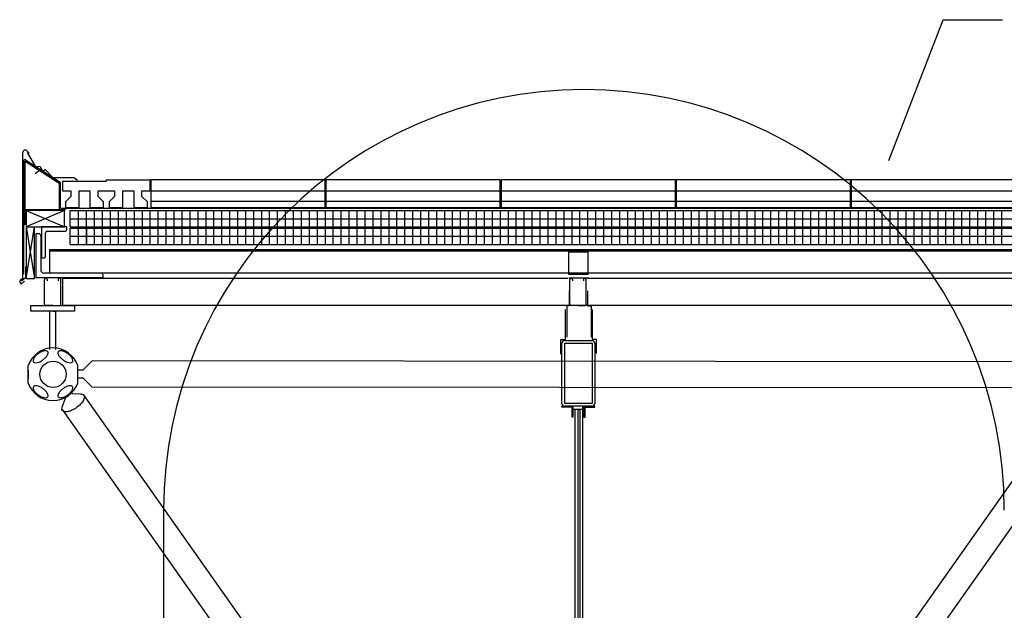
# Model space of a CAD drawing. Extents: x -610 to 609, y -584 to 280.
# Drawn here: x -51 to 39, y 210 to 264 of the extents above; entities that cross this region are included whole.
import ezdxf

# ---------------------------------------------------------------- set-up
doc = ezdxf.new("R2010")
doc.units = 0
doc.header["$LTSCALE"] = 16
doc.linetypes.add('DASH', pattern=[0])
doc.linetypes.add('DASH3', pattern=[0])
for name, color, linetype in [('BLOCKING', 7, 'CONTINUOUS'), ('CLOSURE', 132, 'CONTINUOUS'), ('DASHMARK', 7, 'DASH'), ('DECK', 253, 'CONTINUOUS'), ('DIM', 9, 'CONTINUOUS'), ('FLASH', 7, 'CONTINUOUS'), ('FRAME', 10, 'CONTINUOUS'), ('HROOFCAP', 8, 'CONTINUOUS'), ('INSULATION', 241, 'CONTINUOUS'), ('LDECK', 251, 'CONTINUOUS'), ('LFRAME', 14, 'CONTINUOUS'), ('ROOF', 7, 'DASH3'), ('ROOFCAP', 251, 'CONTINUOUS'), ('STEEL', 10, 'CONTINUOUS'), ('TUBEFRAME', 12, 'CONTINUOUS'), ('WDWFRM', 130, 'CONTINUOUS'), ('WINDOW', 130, 'CONTINUOUS')]:
    doc.layers.add(name, color=color, linetype=linetype)

msp = doc.modelspace()

# ---------------------------------------------------------------- linework, layer by layer
at = {"layer": 'BLOCKING', "color": 0}
for p, q in [((-46.951, 246.877), (-50.451, 246.877)), ((-50.451, 246.877), (-50.451, 245.377)), ((-50.451, 246.877), (-46.951, 245.377)), ((-46.951, 246.877), (-50.451, 245.377)), ((-46.951, 245.377), (-46.951, 246.877)), ((-50.451, 245.377), (-46.951, 245.377)), ((-50.451, 245.377), (-50.451, 240.673)), ((-50.451, 245.377), (-49.701, 240.673)), ((-50.451, 240.673), (-49.701, 245.377)), ((-49.701, 240.673), (-49.701, 245.377)), ((-50.451, 240.673), (-49.701, 240.673))]:
    msp.add_line(p, q, dxfattribs=at)
at = {"layer": 'CLOSURE', "color": 0}
for p, q in [((-0.902, 243.061), (-0.902, 241.054)), ((0.9, 243.061), (-0.902, 243.061)), ((0.9, 241.054), (0.9, 243.061)), ((-0.902, 241.054), (0.9, 241.054)), ((-0.852, 239.552), (-0.852, 238.16)), ((0.842, 239.552), (0.842, 238.16)), ((-1.175, 235.098), (-1.175, 237.823)), ((-0.852, 238.16), (-1.067, 238.16)), ((-1.067, 238.16), (-1.067, 235.318)), ((0.842, 238.16), (1.172, 238.16)), ((1.172, 238.16), (1.172, 235.318)), ((1.28, 235.098), (1.28, 237.823)), ((-1.613, 233.757), (-1.613, 235.098)), ((-1.613, 235.098), (-1.175, 235.098)), ((1.661, 235.098), (1.28, 235.098)), ((1.661, 233.816), (1.661, 235.098))]:
    msp.add_line(p, q, dxfattribs=at)
at = {"layer": 'DASHMARK', "color": 0}
msp.add_line((-37.901, 219.505), (-37.901, 180.053), dxfattribs=at)
msp.add_arc((0.508, 219.505), 38.409, 0, 180, dxfattribs=at)
at = {"layer": 'DECK', "color": 0}
for p, q in [((-48.328, 243.306), (0, 243.306)), ((-48.328, 243.306), (-48.328, 241.181)), ((-48.328, 243.181), (0, 243.181)), ((0, 243.306), (48, 243.306)), ((0, 243.181), (48, 243.181))]:
    msp.add_line(p, q, dxfattribs=at)
at = {"layer": 'DIM', "color": 0}
for p, q in [((28.374, 251.456), (33.323, 264.3)), ((33.323, 264.3), (38.737, 264.3))]:
    msp.add_line(p, q, dxfattribs=at)
at = {"layer": 'FLASH', "color": 0}
for p, q in [((-50.783, 252.139), (-50.783, 240.673)), ((-50.352, 252.167), (-49.62, 250.929)), ((-50.18, 252.123), (-50.349, 252.308)), ((-50.676, 241.069), (-50.676, 251.423)), ((-50.551, 245.559), (-50.551, 251.377)), ((-50.551, 251.377), (-47.451, 249.368)), ((-50.522, 251.507), (-47.354, 249.454)), ((-49.62, 250.929), (-49.189, 250.885)), ((-49.017, 250.71), (-49.62, 250.226)), ((-49.189, 250.885), (-48.974, 250.446)), ((-48.974, 250.446), (-48.716, 250.622)), ((-48.716, 250.622), (-48.019, 249.874)), ((-48.019, 249.874), (-46.081, 249.874)), ((-47.451, 249.368), (-47.451, 246.966)), ((-46.081, 249.874), (-45.779, 249.655)), ((-50.551, 246.966), (-46.856, 246.966)), ((-50.525, 241.728), (-50.525, 240.717)), ((-51.025, 240.318), (-50.912, 240.146)), ((-50.783, 240.673), (-51.003, 240.481)), ((-50.912, 240.146), (-50.611, 240.409)), ((-50.525, 240.717), (-50.869, 240.409))]:
    msp.add_line(p, q, dxfattribs=at)
for centre, radius, start, end in [((-50.533, 252.139), 0.25, 42.44714, 180), ((-50.576, 251.423), 0.1, 57.04342, 180), ((-47.409, 249.37), 0.1, 360, 57.04342), ((-50.921, 240.387), 0.125, 131.17507, 213.15703)]:
    msp.add_arc(centre, radius, start, end, dxfattribs=at)
at = {"layer": 'FRAME', "color": 0}
for p, q in [((-43.632, 241.158), (-48.853, 241.158)), ((-49.534, 240.754), (-43.432, 240.754)), ((-48.782, 238.304), (-48.782, 240.584)), ((-48.672, 240.694), (-48.642, 240.694)), ((-48.532, 240.584), (-48.532, 240.444)), ((-47.532, 240.584), (-47.532, 240.444)), ((-47.392, 240.694), (-47.422, 240.694)), ((-47.282, 240.694), (-47.282, 240.694)), ((-47.282, 238.304), (-47.282, 240.584)), ((-47.123, 240.681), (-47.123, 238.194)), ((-47.123, 240.681), (-0.969, 240.681)), ((-43.432, 240.754), (-43.432, 240.958)), ((0.969, 240.681), (-0.877, 240.681)), ((-0.782, 238.194), (-0.782, 240.584)), ((-0.672, 240.694), (-0.642, 240.694)), ((-0.532, 240.584), (-0.532, 240.444)), ((0.468, 240.584), (0.468, 240.444)), ((0.608, 240.694), (0.578, 240.694)), ((0.718, 240.694), (0.718, 240.694)), ((0.718, 238.304), (0.718, 240.584)), ((0.877, 240.681), (47.031, 240.681)), ((-50.032, 238.194), (-48.032, 238.194)), ((-50.032, 237.694), (-50.032, 238.194)), ((-46.032, 237.694), (-50.032, 237.694)), ((-48.032, 238.194), (-48.672, 238.194)), ((-48.282, 234.184), (-48.282, 237.694)), ((-48.032, 238.194), (-47.392, 238.194)), ((-48.032, 238.194), (-46.032, 238.194)), ((-48.032, 237.694), (-47.782, 237.694)), ((-47.782, 237.694), (-47.782, 234.184)), ((-0.782, 238.194), (-47.123, 238.194)), ((-46.032, 238.194), (-46.032, 237.694)), ((0.969, 238.194), (-0.877, 238.194)), ((-0.032, 238.194), (-0.672, 238.194)), ((-0.032, 238.194), (0.608, 238.194)), ((47.031, 238.194), (0.877, 238.194)), ((-45.238, 232.332), (-44.438, 233.132)), ((44.517, 233.053), (-44.438, 233.132)), ((-50.263, 231.12), (-50.263, 232.72)), ((-50.257, 232.296), (-50.263, 231.92)), ((-45.737, 231.12), (-45.737, 232.72)), ((-45.737, 231.92), (-45.737, 232.332)), ((-45.737, 232.332), (-45.238, 232.332)), ((-50.263, 231.92), (-50.263, 231.515)), ((-45.738, 231.552), (-45.737, 231.92)), ((-45.238, 231.552), (-45.738, 231.552)), ((-45.238, 231.552), (-44.438, 230.752)), ((44.358, 230.673), (-44.438, 230.752)), ((-46.891, 229.693), (-47.151, 228.965)), ((-46.858, 229.647), (-46.944, 229.766)), ((-46.209, 230.116), (-46.29, 230.234)), ((-46.236, 230.156), (-45.495, 230.132)), ((-45.238, 230.066), (-0.824, 167.146)), ((0.824, 167.146), (45.238, 230.066)), ((-47.176, 228.694), (-2.762, 165.774)), ((2.762, 165.774), (47.176, 228.694))]:
    msp.add_line(p, q, dxfattribs=at)
msp.add_circle((-48, 231.92), 1.2, dxfattribs=at)
for centre, radius, start, end in [((-43.632, 240.958), 0.2, 0, 90), ((-48.672, 240.584), 0.11, 90, 180), ((-48.642, 240.584), 0.11, 0, 90), ((-47.422, 240.584), 0.11, 90, 180), ((-47.392, 240.584), 0.11, 0, 90), ((-0.672, 240.584), 0.11, 90, 180), ((-0.642, 240.584), 0.11, 0, 90), ((0.578, 240.584), 0.11, 90, 180), ((0.608, 240.584), 0.11, 0, 90), ((-48.672, 238.304), 0.11, 180, 270), ((-47.392, 238.304), 0.11, 270, 0), ((-0.672, 238.304), 0.11, 180, 270), ((0.608, 238.304), 0.11, 270, 0), ((-48, 231.92), 2.4, 19.47122, 160.52878), ((-48, 231.92), 2.4, 199.47122, 340.52878)]:
    msp.add_arc(centre, radius, start, end, dxfattribs=at)
at = {"layer": 'HROOFCAP', "color": 0}
for p, q in [((-47.124, 249.539), (-43.124, 249.539)), ((-43.124, 249.664), (-39.124, 249.664)), ((-23.136, 249.666), (-39.061, 249.666)), ((-7.136, 249.666), (-23.061, 249.666)), ((8.864, 249.666), (-7.061, 249.666)), ((24.864, 249.666), (8.939, 249.666)), ((60, 249.666), (24.939, 249.666))]:
    msp.add_line(p, q, dxfattribs=at)
at = {"layer": 'INSULATION', "color": 0}
for p, q in [((-46.428, 246.877), (60, 246.877)), ((-46.428, 245.377), (-46.428, 246.877)), ((-45.678, 245.377), (-45.678, 246.877)), ((-44.928, 245.377), (-44.928, 246.877)), ((-44.201, 245.377), (-44.201, 246.877)), ((-43.474, 245.377), (-43.474, 246.877)), ((-42.747, 245.377), (-42.747, 246.877)), ((-42.02, 245.377), (-42.02, 246.877)), ((-41.293, 245.377), (-41.293, 246.877)), ((-40.566, 245.377), (-40.566, 246.877)), ((-39.839, 245.377), (-39.839, 246.877)), ((-39.112, 245.377), (-39.112, 246.877)), ((-38.385, 245.377), (-38.385, 246.877)), ((-37.658, 245.377), (-37.658, 246.877)), ((-36.931, 245.377), (-36.931, 246.877)), ((-36.204, 245.377), (-36.204, 246.877)), ((-35.477, 245.377), (-35.477, 246.877)), ((-34.75, 245.377), (-34.75, 246.877)), ((-34.023, 245.377), (-34.023, 246.877)), ((-33.296, 245.377), (-33.296, 246.877)), ((-32.569, 245.377), (-32.569, 246.877)), ((-31.842, 245.377), (-31.842, 246.877)), ((-31.115, 245.377), (-31.115, 246.877)), ((-30.388, 245.377), (-30.388, 246.877)), ((-29.661, 245.377), (-29.661, 246.877)), ((-28.934, 245.377), (-28.934, 246.877)), ((-28.207, 245.377), (-28.207, 246.877)), ((-27.48, 245.377), (-27.48, 246.877)), ((-26.753, 245.377), (-26.753, 246.877)), ((-26.026, 245.377), (-26.026, 246.877)), ((-25.299, 245.377), (-25.299, 246.877)), ((-24.572, 245.377), (-24.572, 246.877)), ((-23.845, 245.377), (-23.845, 246.877)), ((-23.118, 245.377), (-23.118, 246.877)), ((-22.391, 245.377), (-22.391, 246.877)), ((-21.664, 245.377), (-21.664, 246.877)), ((-20.937, 245.377), (-20.937, 246.877)), ((-20.21, 245.377), (-20.21, 246.877)), ((-19.483, 245.377), (-19.483, 246.877)), ((-18.756, 245.377), (-18.756, 246.877)), ((-18.029, 245.377), (-18.029, 246.877)), ((-17.302, 245.377), (-17.302, 246.877)), ((-16.575, 245.377), (-16.575, 246.877)), ((-15.848, 245.377), (-15.848, 246.877)), ((-15.121, 245.377), (-15.121, 246.877)), ((-14.394, 245.377), (-14.394, 246.877)), ((-13.667, 245.377), (-13.667, 246.877)), ((-12.94, 245.377), (-12.94, 246.877)), ((-12.213, 245.377), (-12.213, 246.877)), ((-11.486, 245.377), (-11.486, 246.877)), ((-10.759, 245.377), (-10.759, 246.877)), ((-10.032, 245.377), (-10.032, 246.877)), ((-9.305, 245.377), (-9.305, 246.877)), ((-8.578, 245.377), (-8.578, 246.877)), ((-7.851, 245.377), (-7.851, 246.877)), ((-7.124, 245.377), (-7.124, 246.877)), ((-6.397, 245.377), (-6.397, 246.877)), ((-5.67, 245.377), (-5.67, 246.877)), ((-4.943, 245.377), (-4.943, 246.877)), ((-4.216, 245.377), (-4.216, 246.877)), ((-3.489, 245.377), (-3.489, 246.877)), ((-2.762, 245.377), (-2.762, 246.877)), ((-2.035, 245.377), (-2.035, 246.877)), ((-1.308, 245.377), (-1.308, 246.877)), ((-0.581, 245.377), (-0.581, 246.877)), ((0.146, 245.377), (0.146, 246.877)), ((0.873, 245.377), (0.873, 246.877)), ((1.6, 245.377), (1.6, 246.877)), ((2.327, 245.377), (2.327, 246.877)), ((3.054, 245.377), (3.054, 246.877)), ((3.781, 245.377), (3.781, 246.877)), ((4.508, 245.377), (4.508, 246.877)), ((5.235, 245.377), (5.235, 246.877)), ((5.962, 245.377), (5.962, 246.877)), ((6.689, 245.377), (6.689, 246.877)), ((7.416, 245.377), (7.416, 246.877)), ((8.143, 245.377), (8.143, 246.877)), ((8.87, 245.377), (8.87, 246.877)), ((9.597, 245.377), (9.597, 246.877)), ((10.324, 245.377), (10.324, 246.877)), ((11.051, 245.377), (11.051, 246.877)), ((11.778, 245.377), (11.778, 246.877)), ((12.505, 245.377), (12.505, 246.877)), ((13.232, 245.377), (13.232, 246.877)), ((13.959, 245.377), (13.959, 246.877)), ((14.686, 245.377), (14.686, 246.877)), ((15.413, 245.377), (15.413, 246.877)), ((16.14, 245.377), (16.14, 246.877)), ((16.867, 245.377), (16.867, 246.877)), ((17.594, 245.377), (17.594, 246.877)), ((18.321, 245.377), (18.321, 246.877)), ((19.048, 245.377), (19.048, 246.877)), ((19.775, 245.377), (19.775, 246.877)), ((20.502, 245.377), (20.502, 246.877)), ((21.229, 245.377), (21.229, 246.877)), ((21.956, 245.377), (21.956, 246.877)), ((22.683, 245.377), (22.683, 246.877)), ((23.41, 245.377), (23.41, 246.877)), ((24.137, 245.377), (24.137, 246.877)), ((24.864, 245.377), (24.864, 246.877)), ((25.591, 245.377), (25.591, 246.877)), ((26.318, 245.377), (26.318, 246.877)), ((27.045, 245.377), (27.045, 246.877)), ((27.772, 245.377), (27.772, 246.877)), ((28.499, 245.377), (28.499, 246.877)), ((29.226, 245.377), (29.226, 246.877)), ((29.953, 245.377), (29.953, 246.877)), ((30.68, 245.377), (30.68, 246.877)), ((31.407, 245.377), (31.407, 246.877)), ((32.134, 245.377), (32.134, 246.877)), ((32.861, 245.377), (32.861, 246.877)), ((33.588, 245.377), (33.588, 246.877)), ((34.315, 245.377), (34.315, 246.877)), ((35.042, 245.377), (35.042, 246.877)), ((35.769, 245.377), (35.769, 246.877)), ((36.496, 245.377), (36.496, 246.877)), ((37.223, 245.377), (37.223, 246.877)), ((37.95, 245.377), (37.95, 246.877)), ((38.677, 245.377), (38.677, 246.877)), ((-46.428, 246.127), (60, 246.127)), ((-46.428, 245.377), (60, 245.377)), ((-46.428, 245.277), (60, 245.277)), ((-46.428, 243.777), (-46.428, 245.277)), ((-45.678, 243.777), (-45.678, 245.277)), ((-44.928, 243.777), (-44.928, 245.277)), ((-44.201, 243.777), (-44.201, 245.277)), ((-43.474, 243.777), (-43.474, 245.277)), ((-42.747, 243.777), (-42.747, 245.277)), ((-42.02, 243.777), (-42.02, 245.277)), ((-41.293, 243.777), (-41.293, 245.277)), ((-40.566, 243.777), (-40.566, 245.277)), ((-39.839, 243.777), (-39.839, 245.277)), ((-39.112, 243.777), (-39.112, 245.277)), ((-38.385, 243.777), (-38.385, 245.277)), ((-37.658, 243.777), (-37.658, 245.277)), ((-36.931, 243.777), (-36.931, 245.277)), ((-36.204, 243.777), (-36.204, 245.277)), ((-35.477, 243.777), (-35.477, 245.277)), ((-34.75, 243.777), (-34.75, 245.277)), ((-34.023, 243.777), (-34.023, 245.277)), ((-33.296, 243.777), (-33.296, 245.277)), ((-32.569, 243.777), (-32.569, 245.277)), ((-31.842, 243.777), (-31.842, 245.277)), ((-31.115, 243.777), (-31.115, 245.277)), ((-30.388, 243.777), (-30.388, 245.277)), ((-29.661, 243.777), (-29.661, 245.277)), ((-28.934, 243.777), (-28.934, 245.277)), ((-28.207, 243.777), (-28.207, 245.277)), ((-27.48, 243.777), (-27.48, 245.277)), ((-26.753, 243.777), (-26.753, 245.277)), ((-26.026, 243.777), (-26.026, 245.277)), ((-25.299, 243.777), (-25.299, 245.277)), ((-24.572, 243.777), (-24.572, 245.277)), ((-23.845, 243.777), (-23.845, 245.277)), ((-23.118, 243.777), (-23.118, 245.277)), ((-22.391, 243.777), (-22.391, 245.277)), ((-21.664, 243.777), (-21.664, 245.277)), ((-20.937, 243.777), (-20.937, 245.277)), ((-20.21, 243.777), (-20.21, 245.277)), ((-19.483, 243.777), (-19.483, 245.277)), ((-18.756, 243.777), (-18.756, 245.277)), ((-18.029, 243.777), (-18.029, 245.277)), ((-17.302, 243.777), (-17.302, 245.277)), ((-16.575, 243.777), (-16.575, 245.277)), ((-15.848, 243.777), (-15.848, 245.277)), ((-15.121, 243.777), (-15.121, 245.277)), ((-14.394, 243.777), (-14.394, 245.277)), ((-13.667, 243.777), (-13.667, 245.277)), ((-12.94, 243.777), (-12.94, 245.277)), ((-12.213, 243.777), (-12.213, 245.277)), ((-11.486, 243.777), (-11.486, 245.277)), ((-10.759, 243.777), (-10.759, 245.277)), ((-10.032, 243.777), (-10.032, 245.277)), ((-9.305, 243.777), (-9.305, 245.277)), ((-8.578, 243.777), (-8.578, 245.277)), ((-7.851, 243.777), (-7.851, 245.277)), ((-7.124, 243.777), (-7.124, 245.277)), ((-6.397, 243.777), (-6.397, 245.277)), ((-5.67, 243.777), (-5.67, 245.277)), ((-4.943, 243.777), (-4.943, 245.277)), ((-4.216, 243.777), (-4.216, 245.277)), ((-3.489, 243.777), (-3.489, 245.277)), ((-2.762, 243.777), (-2.762, 245.277)), ((-2.035, 243.777), (-2.035, 245.277)), ((-1.308, 243.777), (-1.308, 245.277)), ((-0.581, 243.777), (-0.581, 245.277)), ((0.146, 243.777), (0.146, 245.277)), ((0.873, 243.777), (0.873, 245.277)), ((1.6, 243.777), (1.6, 245.277)), ((2.327, 243.777), (2.327, 245.277)), ((3.054, 243.777), (3.054, 245.277)), ((3.781, 243.777), (3.781, 245.277)), ((4.508, 243.777), (4.508, 245.277)), ((5.235, 243.777), (5.235, 245.277)), ((5.962, 243.777), (5.962, 245.277)), ((6.689, 243.777), (6.689, 245.277)), ((7.416, 243.777), (7.416, 245.277)), ((8.143, 243.777), (8.143, 245.277)), ((8.87, 243.777), (8.87, 245.277)), ((9.597, 243.777), (9.597, 245.277)), ((10.324, 243.777), (10.324, 245.277)), ((11.051, 243.777), (11.051, 245.277)), ((11.778, 243.777), (11.778, 245.277)), ((12.505, 243.777), (12.505, 245.277)), ((13.232, 243.777), (13.232, 245.277)), ((13.959, 243.777), (13.959, 245.277)), ((14.686, 243.777), (14.686, 245.277)), ((15.413, 243.777), (15.413, 245.277)), ((16.14, 243.777), (16.14, 245.277)), ((16.867, 243.777), (16.867, 245.277)), ((17.594, 243.777), (17.594, 245.277)), ((18.321, 243.777), (18.321, 245.277)), ((19.048, 243.777), (19.048, 245.277)), ((19.775, 243.777), (19.775, 245.277)), ((20.502, 243.777), (20.502, 245.277)), ((21.229, 243.777), (21.229, 245.277)), ((21.956, 243.777), (21.956, 245.277)), ((22.683, 243.777), (22.683, 245.277)), ((23.41, 243.777), (23.41, 245.277)), ((24.137, 243.777), (24.137, 245.277)), ((24.864, 243.777), (24.864, 245.277)), ((25.591, 243.777), (25.591, 245.277)), ((26.318, 243.777), (26.318, 245.277)), ((27.045, 243.777), (27.045, 245.277)), ((27.772, 243.777), (27.772, 245.277)), ((28.499, 243.777), (28.499, 245.277)), ((29.226, 243.777), (29.226, 245.277)), ((29.953, 243.777), (29.953, 245.277)), ((30.68, 243.777), (30.68, 245.277)), ((31.407, 243.777), (31.407, 245.277)), ((32.134, 243.777), (32.134, 245.277)), ((32.861, 243.777), (32.861, 245.277)), ((33.588, 243.777), (33.588, 245.277)), ((34.315, 243.777), (34.315, 245.277)), ((35.042, 243.777), (35.042, 245.277)), ((35.769, 243.777), (35.769, 245.277)), ((36.496, 243.777), (36.496, 245.277)), ((37.223, 243.777), (37.223, 245.277)), ((37.95, 243.777), (37.95, 245.277)), ((38.677, 243.777), (38.677, 245.277)), ((-46.428, 244.527), (60, 244.527)), ((-46.428, 243.777), (60, 243.777))]:
    msp.add_line(p, q, dxfattribs=at)
at = {"layer": 'LDECK', "color": 0}
for p, q in [((-48.328, 241.181), (-5.358, 241.181)), ((-5.358, 241.181), (0, 241.181)), ((0, 241.181), (48, 241.181))]:
    msp.add_line(p, q, dxfattribs=at)
at = {"layer": 'LFRAME', "color": 0}
for points in [[(-49.341, 233.813, 0.046103), (-49.588, 233.601, 0.059714), (-49.741, 233.4, 0.101327), (-49.82, 233.17, 0.218271), (-49.786, 233.057, 0.188178), (-49.679, 232.987, 0.101327), (-49.447, 232.985, 0.059714), (-49.207, 233.063, 0.046103), (-48.925, 233.226, 0.046103), (-48.677, 233.438, 0.059714), (-48.524, 233.639, 0.101327), (-48.449, 233.858, 0.188178), (-48.48, 233.982, 0.188178), (-48.586, 234.052, 0.101327), (-48.818, 234.054, 0.059714), (-49.058, 233.977, 0.046103)], [(-46.659, 233.813, 0.046103), (-46.942, 233.977, 0.059714), (-47.182, 234.054, 0.101327), (-47.426, 234.052, 0.218271), (-47.52, 233.982, 0.188178), (-47.551, 233.858, 0.101327), (-47.476, 233.639, 0.059714), (-47.323, 233.438, 0.046103), (-47.075, 233.226, 0.046103), (-46.793, 233.063, 0.059714), (-46.553, 232.985, 0.101327), (-46.321, 232.987, 0.188178), (-46.214, 233.057, 0.188178), (-46.184, 233.181, 0.101327), (-46.259, 233.4, 0.059714), (-46.412, 233.601, 0.046103)], [(-49.341, 230.027, 0.046103), (-49.058, 229.863, 0.059714), (-48.818, 229.786, 0.101327), (-48.574, 229.788, 0.218271), (-48.48, 229.858, 0.188178), (-48.449, 229.982, 0.101327), (-48.524, 230.201, 0.059714), (-48.677, 230.402, 0.046103), (-48.925, 230.614, 0.046103), (-49.207, 230.777, 0.059714), (-49.447, 230.855, 0.101327), (-49.679, 230.853, 0.188178), (-49.786, 230.783, 0.188178), (-49.816, 230.659, 0.101327), (-49.741, 230.44, 0.059714), (-49.588, 230.239, 0.046103)], [(-46.659, 230.027, 0.046103), (-46.412, 230.239, 0.059714), (-46.259, 230.44, 0.101327), (-46.18, 230.67, 0.218271), (-46.214, 230.783, 0.188178), (-46.321, 230.853, 0.101327), (-46.553, 230.855, 0.059714), (-46.793, 230.777, 0.046103), (-47.075, 230.614, 0.046103), (-47.323, 230.402, 0.059714), (-47.476, 230.201, 0.101327), (-47.551, 229.982, 0.188178), (-47.52, 229.858, 0.188178), (-47.414, 229.788, 0.101327), (-47.182, 229.786, 0.059714), (-46.942, 229.863, 0.046103)]]:
    msp.add_lwpolyline(points, format="xyb", close=True, dxfattribs=at)
for points in [[(-45.495, 230.132, -0.044711), (-45.341, 230.113, -0.188178), (-45.181, 230.008, -0.188178), (-45.135, 229.822, -0.101327), (-45.247, 229.493, -0.059714), (-45.477, 229.192, -0.046103), (-45.849, 228.874, -0.046103)], [(-45.849, 228.874, -0.046103), (-46.272, 228.629, -0.059714), (-46.633, 228.512, -0.101327), (-46.999, 228.516, -0.218271), (-47.14, 228.621, -0.188178), (-47.186, 228.807, -0.060253), (-47.135, 229.009, -0.059714)]]:
    msp.add_lwpolyline(points, format="xyb", dxfattribs=at)
at = {"layer": 'ROOF', "color": 0}
for p, q in [((-47.309, 247.163), (-47.309, 249.37)), ((60, 247.063), (-47.209, 247.063)), ((-44.928, 245.277), (-44.928, 243.777))]:
    msp.add_line(p, q, dxfattribs=at)
msp.add_arc((-47.209, 247.163), 0.1, 180, 270, dxfattribs=at)
at = {"layer": 'ROOFCAP', "color": 0}
for p, q in [((-47.124, 249.539), (-47.124, 248.664)), ((-43.124, 249.539), (-43.124, 249.664)), ((-39.124, 248.664), (-39.124, 249.664)), ((-39.061, 249.666), (-39.061, 248.658)), ((-23.136, 247.164), (-23.136, 249.666)), ((-23.061, 249.666), (-23.061, 248.658)), ((-7.136, 247.164), (-7.136, 249.666)), ((-7.061, 249.666), (-7.061, 248.658)), ((8.864, 247.164), (8.864, 249.666)), ((8.939, 249.666), (8.939, 248.658)), ((24.864, 247.164), (24.864, 249.666)), ((24.939, 249.666), (24.939, 248.658)), ((-47.124, 248.664), (-46.374, 248.664)), ((-46.374, 248.664), (-46.374, 248.164)), ((-45.624, 248.664), (-44.624, 248.664)), ((-45.624, 247.164), (-45.624, 248.664)), ((-44.624, 248.664), (-44.624, 247.164)), ((-43.874, 248.664), (-42.374, 248.664)), ((-43.874, 248.164), (-43.874, 248.664)), ((-42.374, 248.664), (-42.374, 248.164)), ((-41.624, 248.664), (-40.624, 248.664)), ((-41.624, 247.164), (-41.624, 248.664)), ((-40.624, 248.664), (-40.624, 247.164)), ((-39.874, 248.664), (-39.124, 248.664)), ((-39.874, 248.164), (-39.874, 248.664)), ((-39.061, 248.658), (-39.061, 247.722)), ((-39.061, 248.658), (-23.136, 248.658)), ((-23.061, 248.658), (-7.136, 248.658)), ((-23.061, 248.658), (-23.061, 247.722)), ((-7.061, 248.658), (8.864, 248.658)), ((-7.061, 248.658), (-7.061, 247.722)), ((8.939, 248.658), (24.864, 248.658)), ((8.939, 248.658), (8.939, 247.722)), ((24.939, 248.658), (60, 248.658)), ((24.939, 248.658), (24.939, 247.722)), ((-46.374, 248.164), (-46.874, 247.664)), ((-46.874, 247.664), (-46.874, 247.164)), ((-43.374, 247.664), (-43.874, 248.164)), ((-43.374, 247.164), (-43.374, 247.664)), ((-42.374, 248.164), (-42.874, 247.664)), ((-42.874, 247.664), (-42.874, 247.164)), ((-39.374, 247.664), (-39.874, 248.164)), ((-39.374, 247.164), (-39.374, 247.664)), ((-39.061, 247.722), (-23.136, 247.722)), ((-39.061, 247.722), (-39.061, 247.164)), ((-23.061, 247.722), (-23.061, 247.164)), ((-23.061, 247.722), (-7.136, 247.722)), ((-7.061, 247.722), (-7.061, 247.164)), ((-7.061, 247.722), (8.864, 247.722)), ((8.939, 247.722), (8.939, 247.164)), ((8.939, 247.722), (24.864, 247.722)), ((24.939, 247.722), (24.939, 247.164)), ((24.939, 247.722), (40.206, 247.722)), ((-46.874, 247.164), (-45.624, 247.164)), ((-44.624, 247.164), (-43.374, 247.164)), ((-42.874, 247.164), (-41.624, 247.164)), ((-40.624, 247.164), (-39.374, 247.164)), ((-39.061, 247.164), (-23.136, 247.164)), ((-23.061, 247.164), (-7.136, 247.164)), ((-7.061, 247.164), (8.864, 247.164)), ((8.939, 247.164), (24.864, 247.164)), ((24.939, 247.164), (40.206, 247.164))]:
    msp.add_line(p, q, dxfattribs=at)
at = {"layer": 'STEEL', "color": 0}
for p, q in [((-49.534, 240.754), (-49.534, 244.768)), ((-49.534, 244.768), (-49.353, 244.768)), ((-49.06, 245.384), (-49.06, 242.563)), ((-46.727, 245.384), (-49.06, 245.384)), ((-48.673, 242.713), (-48.673, 244.838)), ((-48.523, 244.988), (-46.877, 244.988)), ((-46.727, 245.138), (-46.727, 245.384)), ((-49.103, 244.518), (-49.103, 241.408)), ((-49.06, 242.563), (-48.823, 242.563))]:
    msp.add_line(p, q, dxfattribs=at)
for centre, radius, start, end in [((-49.353, 244.518), 0.25, 0, 90), ((-48.523, 244.838), 0.15, 90, 180), ((-46.877, 245.138), 0.15, 270, 0), ((-48.823, 242.713), 0.15, 270, 0), ((-48.853, 241.408), 0.25, 180, 270)]:
    msp.add_arc(centre, radius, start, end, dxfattribs=at)
at = {"layer": 'TUBEFRAME', "color": 0}
for p, q in [((-1.25, 235), (1.25, 235)), ((-1.5, 229.25), (-1.5, 234.75)), ((-1.25, 229.25), (-1.25, 234.75)), ((-1.25, 234.75), (1.25, 234.75)), ((1.25, 234.75), (1.25, 229.25)), ((1.5, 234.75), (1.5, 229.25)), ((1.25, 229.25), (-1.25, 229.25)), ((1.25, 229), (-1.25, 229))]:
    msp.add_line(p, q, dxfattribs=at)
for centre, start, end in [((-1.25, 234.75), 90, 180), ((1.25, 234.75), 0, 90), ((-1.25, 229.25), 180, 270), ((1.25, 229.25), 270, 0)]:
    msp.add_arc(centre, 0.25, start, end, dxfattribs=at)
at = {"layer": 'WDWFRM', "color": 0}
for p, q in [((-1.5, 229), (-0.5, 229)), ((-1.5, 228.915), (-1.5, 229)), ((-0.579, 228.915), (-1.5, 228.915)), ((-0.579, 228), (-0.579, 228.915)), ((-0.5, 229), (-0.5, 228)), ((1.5, 229), (0.5, 229)), ((0.5, 229), (0.5, 228)), ((0.627, 228), (0.627, 228.915)), ((0.627, 228.915), (1.5, 228.915)), ((1.5, 228.915), (1.5, 229)), ((-0.5, 228), (-0.579, 228)), ((0.5, 228), (0.627, 228))]:
    msp.add_line(p, q, dxfattribs=at)
at = {"layer": 'WINDOW', "color": 0}
for p, q in [((-0.414, 228.746), (0.404, 228.746)), ((-0.312, 228.746), (-0.312, 165.445)), ((-0.062, 228.746), (-0.062, 165.445)), ((0.173, 165.445), (0.173, 228.746)), ((0.423, 165.445), (0.423, 229))]:
    msp.add_line(p, q, dxfattribs=at)

doc.saveas('drawing.dxf')
